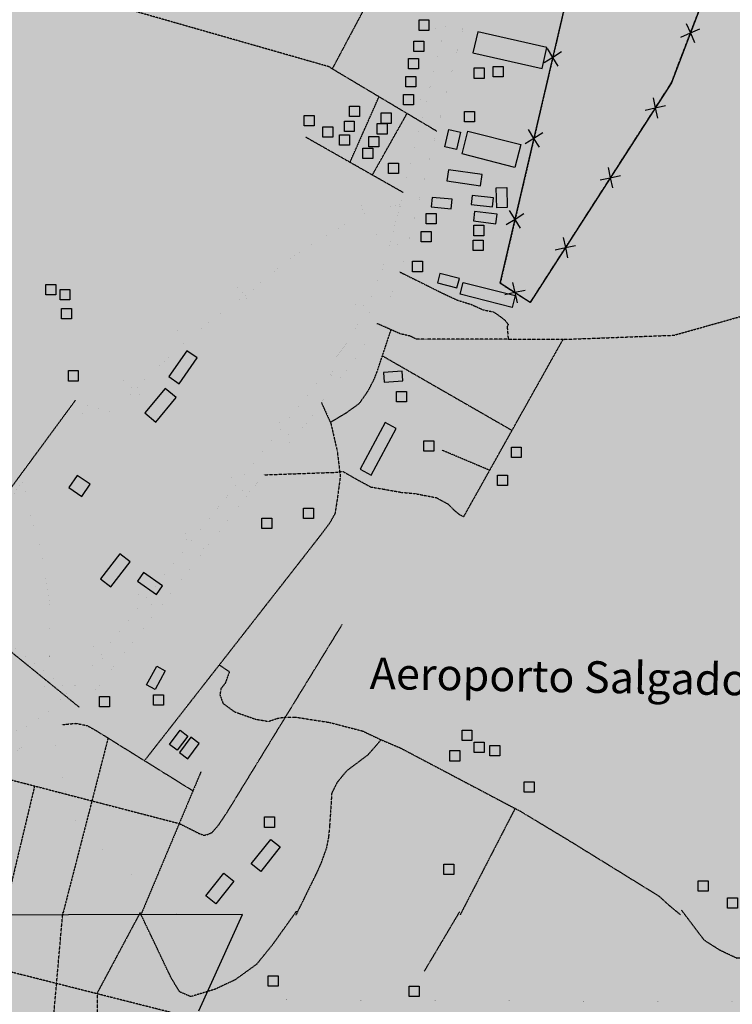
# Model space of a CAD drawing. Extents: x 438038 to 524798, y 6651075 to 6692103.
# Drawn here: x 481644 to 483360, y 6680926 to 6683294 of the extents above; entities that cross this region are included whole.
import ezdxf
from ezdxf.enums import TextEntityAlignment as Align

# ---------------------------------------------------------------- set-up
doc = ezdxf.new("R2010")
doc.units = 0
doc.linetypes.add('BORDER', pattern=[1.75, 0.5, -0.25, 0.5, -0.25, 0, -0.25])
doc.linetypes.add('HIDDENX2', pattern=[0.75, 0.5, -0.25])
doc.layers.get('0').update_dxf_attribs({"linetype": 'CONTINUOUS'})
for name, color, linetype in [('12', 7, 'CONTINUOUS'), ('21', 7, 'CONTINUOUS'), ('30', 7, 'CONTINUOUS'), ('36', 7, 'CONTINUOUS'), ('46', 7, 'CONTINUOUS'), ('6', 7, 'CONTINUOUS'), ('60', 7, 'CONTINUOUS'), ('61', 7, 'CONTINUOUS')]:
    doc.layers.add(name, color=color, linetype=linetype)
doc.layers.add('ÁREA DE INFLUÊNCIA', color=7, linetype='CONTINUOUS', lineweight=30)
doc.styles.add('ARIAL', font='ARIAL.TTF')

# ---------------------------------------------------------------- blocks, each defined once
blk = doc.blocks.new('357')
at = {"color": 0, "linetype": 'Continuous'}
blk.add_lwpolyline([(0, 0), (0, 25), (24, 25), (24, 0), (0, 0)], dxfattribs=at)

msp = doc.modelspace()

# ---------------------------------------------------------------- hatches: boundary and pattern name
at = {"layer": 'ÁREA DE INFLUÊNCIA'}
msp.add_hatch(color=6, dxfattribs=at).paths.add_polyline_path([(480772.1, 6684348.6), (480694, 6684256.4), (480604.4, 6684158), (480537.7, 6684058.1), (480482.2, 6683930.1), (480421.6, 6683797.2), (480384, 6683684.4), (480360.4, 6683570.2), (480374, 6683507.9), (480388.8, 6683450.6), (480378.3, 6683396.1), (480350.1, 6683350.6), (480335.8, 6683313.8), (480335.5, 6683265.6), (480354.3, 6683219.7), (480392.1, 6683176.2), (480430.6, 6683045.2), (480436.4, 6682970.2), (480429.3, 6682855.9), (480400.7, 6682760.8), (480354.8, 6682642.3), (480175.6, 6682414.6), (480063.8, 6681895.6), (480107, 6681890.4), (480100.5, 6681839.6), (480033.2, 6681849.9), (480020.4, 6681791.5), (480083.8, 6681772.3), (480062, 6681677.1), (480020.1, 6681679.8), (480004.7, 6681615.1), (480037.7, 6681602.3), (479931.7, 6681137.3), (479650.9, 6680257.4), (479310.3, 6679541.1), (479229.2, 6679420.2), (479135.5, 6679321.2), (479089.2, 6679274.5), (479050, 6679236.2), (479036.2, 6679180.2), (479046.7, 6679108), (479046.7, 6679059.7), (479007.5, 6679040.2), (478975.6, 6679056.6), (478951.3, 6679084.5), (478870.2, 6679005.3), (478930.9, 6678895.6), (478837.9, 6678817), (478768.4, 6678877.5), (478711.7, 6678832), (478736.6, 6678697), (478709.2, 6678685.8), (478696, 6678666.4), (478616.8, 6678779.2), (478503.4, 6678692.3), (478491.8, 6678547.3), (478409.8, 6678513.4), (478406.3, 6678625.8), (478285.8, 6678553.2), (478293.8, 6678430.8), (478263.5, 6678416.3), (478233.8, 6678510.7), (476837.3, 6677753), (476816.2, 6677703.3), (476797, 6677665.2), (476795.7, 6677630.8), (476787.9, 6677592.7), (476767.3, 6677510.1), (476768.3, 6677437.6), (476752.9, 6677381.7), (476699.3, 6677331), (476690.3, 6677284), (476704.3, 6677228.1), (476719.3, 6677168.1), (476745.5, 6677063.8), (476794.8, 6676982.2), (476844.3, 6676959.2), (476982.9, 6676976.6), (477024.1, 6676965), (477074.6, 6676950.8), (477174.7, 6676929.5), (477302.5, 6676916.8), (477428.6, 6676913.4), (477496.3, 6676905.1), (477516.5, 6676870.7), (477552.1, 6676842.6), (477560.8, 6676786.6), (477504.7, 6676739.8), (477475.3, 6676705.5), (477468.9, 6676682.6), (477478.9, 6676639.4), (477492.8, 6676603.7), (477495.1, 6676545.2), (477510.2, 6676500.6), (477566.2, 6676491.6), (477589.1, 6676499.1), (477629.8, 6676514.3), (477671.8, 6676521.8), (477711.1, 6676500), (477722.5, 6676478.4), (477740.2, 6676464.3), (477777.1, 6676463), (477826.6, 6676432.3), (477802.3, 6676396.8), (477766.6, 6676362.5), (477719.4, 6676324.5), (477683.7, 6676295.4), (477695, 6676234.3), (477703.6, 6676160.5), (477737.6, 6676048.5), (477766.7, 6676000.1), (477672.3, 6675903.7), (477639.1, 6675864.4), (477646.5, 6675809.7), (477660.3, 6675743.5), (477667.7, 6675682.4), (477652.1, 6675570.5), (477649.3, 6675484.1), (477660.5, 6675410.3), (477677.9, 6675304.7), (477673.9, 6675242.4), (477666.1, 6675183.9), (477665.3, 6675132.9), (477704.9, 6674999.4), (477727.3, 6674868.3), (477725.8, 6674794.5), (477701.5, 6674742.5), (477626.2, 6674651.1), (477593, 6674620.7), (477571.3, 6674587.7), (477535.7, 6674567.5), (477502.6, 6674561.2), (477483.4, 6674542.2), (477471.9, 6674507.9), (477451.5, 6674482.5), (477400.5, 6674452.2), (477372.5, 6674431.9), (477358.4, 6674398.9), (477348.1, 6674372.2), (477313.8, 6674358.3), (477281.9, 6674336.8), (477263.9, 6674288.5), (477234.4, 6674205.9), (477207.5, 6674141.2), (477178.1, 6674104.4), (477124.6, 6674058.7), (477076.1, 6673999.1), (477063.3, 6673973.1), (477047.9, 6673942), (477031.2, 6673877.2), (477025.8, 6673792), (477017.9, 6673703), (476998.4, 6673574.6), (476970.1, 6673483.1), (476933.1, 6673423.4), (476880.7, 6673335.8), (476834.7, 6673269.8), (476800.1, 6673208.9), (476778.3, 6673150.5), (476761.6, 6673086.9), (476732.1, 6673012), (476687.4, 6672946), (476628.7, 6672883.8), (476584, 6672829.3), (476539.3, 6672756.9), (476470.4, 6672683.4), (476390.1, 6672614.9), (476289.5, 6672563.1), (476213.1, 6672536.6), (476157.1, 6672527.9), (476130.4, 6672519.1), (476123.9, 6672475.8), (476103.4, 6672431.4), (476079.2, 6672412.4), (476058.7, 6672376.8), (476047.2, 6672350.2), (476026.8, 6672331.2), (475998.8, 6672331.2), (475978.5, 6672318.6), (475983.5, 6672289.3), (475995.9, 6672219.3), (476015, 6672206.6), (476022.6, 6672202.7), (476063.2, 6672179.7), (476126.7, 6672177), (476148.2, 6672142.6), (476206.7, 6672122), (476216.8, 6672099.1), (476214, 6672045.7), (476168.9, 6671856.4), (476140.4, 6671688.6), (476097.9, 6671523.4), (476060.7, 6671419.2), (476033.5, 6671273), (476015.2, 6671126.8), (475990.8, 6671039.2), (475965.1, 6670973.1), (475962.4, 6670918.4), (475949.4, 6670837.1), (475926.3, 6670764.7), (475896.1, 6670712.8), (475859.4, 6670679.9), (475843.9, 6670655.9), (475780, 6670613.4), (475671.7, 6670586.7), (475585.1, 6670569.9), (475515.6, 6670605), (475474, 6670628.3), (475415.6, 6670636.6), (475364.8, 6670637.1), (475338.1, 6670629.8), (475318.6, 6670591.9), (475323.1, 6670539.8), (475315.1, 6670505.6), (475286.9, 6670481.8), (475269.5, 6670511.2), (475264.4, 6670517.6), (475238.9, 6670509), (475235.6, 6670550.9), (475254.9, 6670578.7), (475264, 6670595.1), (475250.1, 6670599), (475216.7, 6670568.9), (475203.7, 6670539.9), (475190.9, 6670529.8), (475177, 6670536.3), (475178.5, 6670563), (475181.3, 6670580.8), (475164.7, 6670575.9), (475141.8, 6670569.8), (475117.7, 6670575.1), (475113.5, 6670543.4), (475112, 6670514.2), (475091.4, 6670495.4), (475058.4, 6670497), (475037, 6670511.2), (474939.3, 6670526.3), (474888.4, 6670516.7), (474850, 6670489.2), (474812.7, 6670450.2), (474778.2, 6670429), (474746.2, 6670406.5), (474709.1, 6670384.1), (474665.7, 6670360.4), (474648.9, 6670336.5), (474627, 6670307.5), (474587.4, 6670287.7), (474536.4, 6670273), (474517.2, 6670254.1), (474514.2, 6670213.5), (474503.9, 6670198.4), (474482.1, 6670180.9), (474460.3, 6670160.8), (474456.2, 6670134.2), (474439.3, 6670097.5), (474414.7, 6670058.4), (474412, 6670039.4), (474414.1, 6670003.8), (474416.1, 6669955.5), (474404.4, 6669927.7), (474390.1, 6669901.2), (474365.5, 6669852), (474372.7, 6669816.3), (474381.2, 6669775.6), (474373.2, 6669742.7), (474347.5, 6669716.3), (474334.5, 6669693.6), (474350.2, 6669593.8), (474374.9, 6669553), (474441.6, 6669536.9), (474526.9, 6669544.3), (474575.1, 6669544.3), (474626.9, 6669532), (474664, 6669523.3), (474757.9, 6669482.6), (474812.3, 6669444.3), (474870.3, 6669399.8), (474953.4, 6669362.8), (475013.7, 6669298.6), (475062.3, 6669211.7), (475093.4, 6669146.6), (475126.5, 6669040.8), (475134.7, 6668973.4), (475129, 6668937.2), (475124.9, 6668892.2), (475113, 6668841.5), (475077.7, 6668755.6), (475056.6, 6668677.1), (475041.9, 6668612.4), (475034.8, 6668546.5), (475007.1, 6668449), (474986.2, 6668344.9), (474977.6, 6668302), (474937, 6668192), (474891.6, 6668109.9), (474845.1, 6668039.3), (474813.9, 6667967.3), (474791.7, 6667910.4), (474784.5, 6667839.3), (474795.1, 6667760.5), (474817.3, 6667694.2), (474853.4, 6667623.9), (474907.4, 6667567.4), (474986.8, 6667515.7), (475050.1, 6667492.2), (475095.7, 6667480.2), (475170.6, 6667475.6), (475248, 6667469.6), (475317.9, 6667468.9), (475390.3, 6667461.9), (475475.3, 6667458.2), (475607.3, 6667444), (475734.2, 6667432.5), (475904.9, 6667423.1), (475919.6, 6667426.1), (476060.1, 6667385.2), (476185.7, 6667328.8), (476291.1, 6667275.1), (476401.4, 6667193.4), (476444.5, 6667146.2), (476468.5, 6667095.2), (476475.3, 6667030.7), (476469.4, 6666994.8), (476440, 6666932.5), (476420.8, 6666913.5), (476403, 6666889.4), (476396.5, 6666870.3), (476400.2, 6666834.7), (476429.3, 6666788.9), (476454.6, 6666737.9), (476459.5, 6666699.8), (476463.2, 6666660.3), (476473.3, 6666636.1), (476505, 6666614.4), (476554.5, 6666564.7), (476606.5, 6666528.9), (476663.6, 6666519.8), (476719.6, 6666522.2), (476771.7, 6666529.7), (476829, 6666547.3), (476877.3, 6666544.6), (476911.6, 6666533.1), (477013.2, 6666487), (477108.3, 6666440.9), (477270.8, 6666350.1), (477562.5, 6666154.7), (477743.9, 6666021.8), (477830.2, 6665959.3), (477959.5, 6665847), (478029.1, 6665771.7), (478081, 6665683.8), (478114.8, 6665542.5), (478132.5, 6665500.5), (478170.5, 6665453.4), (478184.4, 6665429.2), (478179.2, 6665397.4), (478167.7, 6665375.8), (478176.5, 6665351.6), (478180.3, 6665349), (478232.2, 6665291.7), (478258.8, 6665235.6), (478294.1, 6665149), (478320.6, 6665037.4), (478329, 6664939.1), (478304.2, 6664750.9), (478302.6, 6664641.6), (478327.7, 6664546.1), (478337.7, 6664506.7), (478364, 6664371.8), (478356.1, 6664285.3), (478336.7, 6664209.1), (478308.5, 6664127.8), (478270.2, 6664075.7), (478258.7, 6664052.9), (478253.4, 6664007.1), (478254.5, 6663947.3), (478242.9, 6663888.9), (478218.5, 6663838.1), (478202, 6663817.8), (478177.4, 6663707.2), (478126.2, 6663578.9), (478085.2, 6663509.1), (478060.9, 6663449.4), (478053, 6663365.5), (478046.5, 6663332.4), (477989.1, 6663271.5), (477926.6, 6663199.2), (477882, 6663172.7), (477838.7, 6663156.3), (477786.6, 6663153.9), (477751, 6663162.9), (477725.6, 6663170.6), (477690.1, 6663197.4), (477659.6, 6663201.3), (477621.4, 6663182.4), (477604.8, 6663163.3), (477589.5, 6663136.7), (477584.3, 6663104.9), (477576.3, 6662991.7), (477580, 6662957.4), (477597.7, 6662934.4), (477634.5, 6662908.9), (477691.5, 6662855.3), (477751.2, 6662829.7), (477784.2, 6662809.2), (477874.2, 6662740.3), (477950.3, 6662696.8), (478078.5, 6662632.9), (478154.7, 6662591.9), (478192.7, 6662560), (478215.5, 6662525.6), (478234.2, 6662434), (478231.4, 6662337.3), (478228.5, 6662247.1), (478220.8, 6662207.7), (478193.8, 6662116.2), (478168, 6662004.3), (478157.5, 6661921.7), (478145.9, 6661863.2), (478113.8, 6661752.7), (478107.2, 6661698), (478112.2, 6661672.6), (478144, 6661653.4), (478189.7, 6661643.1), (478204.9, 6661621.4), (478197.2, 6661611.3), (478169.2, 6661597.4), (478085.2, 6661565.8), (478059.7, 6661546.8), (478041.8, 6661527.8), (477986.9, 6661440.2), (477939.6, 6661362.8), (477810.7, 6661209.3), (477759.5, 6661124.2), (477718.6, 6661045.5), (477686.6, 6660994.7), (477638.2, 6660949.1), (477583.5, 6660932.7), (477483, 6660916.5), (477381.2, 6660896.5), (477313.8, 6660885.2), (477217.2, 6660898.2), (477130.8, 6660923.9), (477040.7, 6660956), (476965.8, 6660991.8), (476885.8, 6661027.7), (476821, 6661041.8), (476743.5, 6661039.5), (476621.3, 6661013.2), (476541.1, 6660986.7), (476483.8, 6660952.6), (476401, 6660896.8), (476346.2, 6660850), (476259.5, 6660770.1), (476199.6, 6660729.6), (476138.4, 6660684), (476111.6, 6660658.6), (476088.5, 6660598.9), (476102.4, 6660560.7), (476145.5, 6660521.2), (476244.4, 6660440.8), (476316.7, 6660383.3), (476387.8, 6660352.6), (476580.7, 6660271.9), (476721.6, 6660188.8), (476806.6, 6660149.1), (476927.3, 6660109.3), (476981.9, 6660102.8), (477040.4, 6660116.6), (477228.8, 6660169.5), (477311.5, 6660189.6), (477478.1, 6660222.1), (477610.4, 6660237), (477724.8, 6660237.9), (477826.6, 6660261.8), (477891.5, 6660292.1), (477960.4, 6660341.5), (478034.2, 6660370.5), (478099.1, 6660381.8), (478176.6, 6660384.1), (478322.8, 6660384.9), (478448.7, 6660370.5), (478574.5, 6660358.7), (478669.8, 6660343.2), (478781.5, 6660307.2), (478945.3, 6660236.8), (479040.6, 6660206), (479083.8, 6660203.3), (479132.1, 6660205.7), (479185.4, 6660189), (479245.1, 6660162.1), (479322.6, 6660139), (479426.8, 6660128.5), (479768.7, 6660097), (479953, 6660074.8), (480132.2, 6660070.4), (480242.8, 6660066.3), (480287.2, 6660053.4), (480301.1, 6660010.2), (480313.7, 6659984.7), (480370.9, 6659987), (480410.4, 6659992), (480518.4, 6659981.5), (480630.1, 6659935.4), (480762.1, 6659852.3), (480890.2, 6659762.9), (480915.5, 6659734.9), (480929.4, 6659711.9), (480925.5, 6659680.2), (480931.6, 6659605.1), (480945.5, 6659575.8), (480987.3, 6659541.3), (481048.3, 6659513.2), (481072.4, 6659518.2), (481124.6, 6659520.6), (481129.5, 6659455.7), (481143.2, 6659383.2), (481167.2, 6659351.3), (481226.8, 6659291.4), (481242, 6659264.6), (481255.9, 6659236.6), (481286.1, 6659143.7), (481334.2, 6659104.1), (481340.5, 6659083.7), (481332.7, 6659022.7), (481316.7, 6658796.4), (481307.3, 6658643.8), (481285.5, 6658595.5), (481267.1, 6658412.5), (481257.9, 6658324.7), (481247.6, 6658285.3), (481236, 6658226.9), (481216.8, 6658188.8), (481167.1, 6658158.4), (481120, 6658145.8), (481083.1, 6658134.5), (481029.7, 6658113), (481002.9, 6658087.7), (480950.6, 6658051), (480874.2, 6658009.2), (480846.1, 6657976.2), (480833.3, 6657936.8), (480829.3, 6657897.4), (480835.6, 6657875.8), (480860.9, 6657832.5), (480910.3, 6657780.2), (480963.5, 6657717.7), (480998.9, 6657664.2), (481043.3, 6657618.3), (481095.3, 6657595.2), (481216, 6657560.5), (481335.4, 6657532.2), (481429.4, 6657514.1), (481509.5, 6657513.9), (481569.4, 6657550.6), (481671.3, 6657599.8), (481731.1, 6657612.4), (481782, 6657637.7), (481826.7, 6657691), (481884.1, 6657755.6), (481968.1, 6657773.2), (482021.4, 6657762.9), (482055.7, 6657750), (482081.1, 6657725.8), (482130.6, 6657701.5), (482195.3, 6657670.8), (482322.2, 6657600.4), (482374.3, 6657585), (482457, 6657595), (482515.4, 6657578.2), (482548.3, 6657534.9), (482548.2, 6657501.8), (482550.6, 6657473.8), (482596.3, 6657453.4), (482629.4, 6657458.3), (482661.2, 6657462.1), (482684, 6657446.7), (482719.5, 6657395.8), (482710.4, 6657356.4), (482720.5, 6657313.1), (482758.5, 6657269.7), (482828.1, 6657190.7), (482872.3, 6657104.1), (482913.9, 6656994.6), (482957.9, 6656838), (482959, 6656794.8), (482930.9, 6656749.1), (482891.4, 6656713.6), (482864.6, 6656689.5), (482848, 6656673), (482836.4, 6656612), (482838.7, 6656544.6), (482856.1, 6656435.2), (482846.9, 6656339.8), (482830.1, 6656238.1), (482796.6, 6656126.3), (482696.9, 6655949.8), (482616.3, 6655792.4), (482563.9, 6655709.9), (482540.8, 6655656.5), (482526.6, 6655595.5), (482503.6, 6655552.3), (482465.3, 6655510.5), (482433.4, 6655472.4), (482416.8, 6655450.9), (482359.5, 6655404), (482307.3, 6655408), (482266.7, 6655424.6), (482208.3, 6655433.7), (482203.2, 6655429.9), (482177.6, 6655385.5), (482129.3, 6655392), (482075.9, 6655399.8), (482002.2, 6655391.1), (481924.5, 6655367.1), (481876.2, 6655348.2), (481810, 6655335.7), (481722.3, 6655339.8), (481661.2, 6655323.4), (481629.4, 6655308.2), (481552.8, 6655202.9), (481531, 6655159.8), (481524.4, 6655092.4), (481498.8, 6655018.7), (481484.7, 6655000.9), (481479.5, 6654980.6), (481476.9, 6654946.3), (481448.8, 6654894.2), (481451.2, 6654852.2), (481468.8, 6654807.7), (481518.2, 6654751.5), (481584.1, 6654697.9), (481615.8, 6654675), (481655.2, 6654668.5), (481687, 6654676), (481703.8, 6654730.7), (481711.6, 6654790.4), (481753.8, 6654859), (481804.8, 6654900.8), (481872.3, 6654943.8), (481925.8, 6654976.7), (481964, 6655005.8), (481997.2, 6655036.3), (482015.1, 6655061.6), (482090, 6655050), (482182.8, 6655040.8), (482257.8, 6655036.8), (482358.3, 6655058.1), (482518.6, 6655076.7), (482713.1, 6655072.3), (482832.6, 6655074.5), (482869.3, 6655023.5), (482909.8, 6654964.8), (482976.9, 6654901), (483044.2, 6654856.3), (483134.3, 6654811.6), (483241, 6654794.7), (483347.8, 6654785.5), (483439.3, 6654780.1), (483519.3, 6654757), (483648.9, 6654718.4), (483722.7, 6654739.8), (483786.5, 6654803.2), (483846.3, 6654822.1), (483946.8, 6654837.1), (483990, 6654847.1), (483998.9, 6654854.7), (484000.3, 6654868.7), (484000.4, 6654904.3), (484063.9, 6654895.2), (484103.2, 6654872.2), (484110.8, 6654844.2), (484150.1, 6654818.7), (484170.5, 6654821.2), (484456.4, 6654778.3), (484564.3, 6654733.5), (484644.2, 6654687.5), (484745.8, 6654646.5), (484884.4, 6654648.6), (484933.9, 6654639.5), (485029.1, 6654579.5), (485079.8, 6654534.8), (485220.4, 6654386.9), (485302.8, 6654290), (485397.6, 6654139.6), (485434.6, 6653797.4), (485410.2, 6653732.6), (485386, 6653690.7), (485343.9, 6653660.3), (485226.1, 6653659.6), (485176.5, 6653648.1), (485170.4, 6653540), (485172, 6653481.7), (485168.5, 6653455.5), (490321.8, 6653455.5), (490243.3, 6653555.3), (490135.3, 6653562), (489976.4, 6653577.7), (489879, 6653729.4), (489836.2, 6653850.3), (489787, 6653975.1), (489819.5, 6654177.2), (489813.3, 6654247.2), (489813.6, 6654322.2), (489852.8, 6654249.6), (489912.5, 6654229.1), (489978.6, 6654235.2), (490007.8, 6654219.9), (489933.7, 6654123.4), (489938.5, 6654044.6), (489998.1, 6653974.5), (490112.1, 6653866), (490159, 6653827.7), (490226.6, 6653884.7), (490286.8, 6654025.7), (490500, 6654302.3), (490700, 6654409.8), (491010.6, 6654522.1), (491327.2, 6654538.9), (491484.8, 6654511.8), (491610.5, 6654458), (491750.4, 6654483), (491827.8, 6654448.4), (492248.4, 6654382.3), (492640.8, 6654236.1), (492873, 6654114.6), (493127.9, 6653921.8), (493215.4, 6653854.1), (493359.8, 6653673.1), (493510.8, 6653464.7), (497166.2, 6653455.5), (497378.5, 6653738.2), (497458.7, 6653936.1), (497598.4, 6654213.6), (497686, 6654444), (497670.3, 6654802.7), (497757.2, 6655172.5), (497798.2, 6655431.8), (497828.7, 6655616.3), (497844.9, 6655837.6), (498016.1, 6656252.8), (498060.5, 6656466.4), (498181.5, 6656765.8), (498469.6, 6657227.6), (496475.6, 6660132.8), (495975.8, 6660841.7), (495852, 6660804.6), (495765.3, 6660755.1), (495691, 6660631.4), (495592, 6660532.4), (495492.9, 6660458.2), (495339.1, 6660469.1), (495204.9, 6660403.9), (495147, 6660356.5), (494926.2, 6660275.2), (494728, 6660326.7), (494474.6, 6660485.4), (494242.1, 6660775.9), (494039, 6661045.2), (493820.3, 6661249.3), (493629.4, 6661402.1), (493325.4, 6661492), (493177.8, 6661516.8), (492995.9, 6661553.8), (492905.2, 6661551.8), (492732.2, 6661504), (492555.5, 6661514.7), (492578.2, 6661650.3), (492706.5, 6661825.8), (492703.5, 6661960.3), (492661.5, 6662043.4), (492659.6, 6662159.2), (492865.5, 6662293.2), (493131.7, 6662421.6), (493283.3, 6662484.1), (493363.2, 6662529.9), (493486.8, 6662486.1), (493632.1, 6662462), (493833, 6662608.4), (493915.8, 6662691.3), (494057.4, 6662692.9), (494110.5, 6662635.2), (494223.7, 6662860.5), (494272.4, 6663065), (494258.9, 6663307.9), (494271.8, 6663432.4), (494315.5, 6663685.3), (494294.7, 6663994.6), (494159, 6664281.7), (494121.2, 6664461), (494045.2, 6664598.4), (493833, 6664673.8), (493658.8, 6664693.1), (493346, 6664734.3), (493035.6, 6664662.3), (492790.1, 6664601.7), (492646.3, 6664600.2), (492509.3, 6664728), (492362, 6664812.2), (492283.2, 6664835.2), (492210.7, 6664836), (492095.4, 6665071.2), (491991.7, 6665244.6), (491846.8, 6665379.9), (491784.7, 6665474.1), (491641.1, 6665612.7), (491384.6, 6665739.1), (491182.6, 6665823.3), (491062.1, 6666006.6), (491016.7, 6666184.6), (490899.4, 6666433.3), (490649, 6666541.8), (490679.5, 6666753.4), (490593.4, 6666944.2), (490389.7, 6667179.2), (490069.3, 6667486.9), (489928.7, 6667411.2), (489779.9, 6667386.5), (489680.1, 6667426.2), (489680.5, 6667644.8), (489652.8, 6667777), (489597.1, 6667908), (489612.4, 6668175.3), (489592.8, 6668678.5), (489449, 6668929), (489346.4, 6669487.7), (489293.7, 6669781.3), (489356.6, 6670085.5), (489326.1, 6670418.4), (489389.9, 6670769.9), (489376.3, 6670889.5), (489391.3, 6671361.5), (489338.2, 6671765.2), (489231.9, 6671882.1), (489156.1, 6671989), (489084.4, 6672200.3), (489004.8, 6672348.1), (489017, 6672441.9), (489196.6, 6672355), (489365.3, 6672394.3), (489463.4, 6672509.8), (489599.6, 6672573.1), (489648, 6672575), (489717, 6672638.3), (489614.6, 6672795.8), (489593.3, 6672870.1), (489508.3, 6673018.9), (489400, 6672976), (489341.8, 6673006.3), (489211.1, 6673100.4), (489127.5, 6673220), (489069.7, 6673240.5), (488966, 6673262.2), (488841.9, 6673226.6), (488822.3, 6673282.6), (488745.1, 6673469.5), (488667, 6673797.6), (488424.6, 6673991.2), (488450.2, 6674080.1), (488445.2, 6674151.3), (488548.3, 6674181.6), (488866, 6674113.7), (488975.4, 6674102.5), (489117.8, 6674186.9), (489253.4, 6674255.4), (489369.3, 6674361.3), (489329.6, 6674433.7), (489277.8, 6674623.2), (489273.1, 6674805), (489410.8, 6674948.3), (489637.1, 6674959.4), (489707, 6674952.9), (489884, 6675046.7), (489962.7, 6675003.3), (490089.6, 6674927.3), (490166.1, 6674914.6), (490275.2, 6675048.4), (490391.9, 6675162.5), (490466.6, 6675296.8), (490503.9, 6675464.5), (490544.5, 6675549.3), (491078.5, 6675767.7), (491847.6, 6676091.9), (491685.4, 6676395.7), (491627.8, 6676647.7), (491483.6, 6676884.7), (491414.3, 6677064.2), (491412.3, 6677247.3), (491397.4, 6677333.9), (491331.6, 6677448.5), (491361.5, 6677630.3), (491446.9, 6677769.6), (491584.9, 6677905.6), (491638.7, 6678032.6), (491633, 6678248.8), (491670.4, 6678386.1), (491740.7, 6678509.2), (491733.3, 6678570.3), (491637.1, 6678702.8), (491600.3, 6678736), (491562.4, 6678809.9), (491557.9, 6678977.8), (491535.2, 6679133.2), (491436.7, 6679224.9), (491371.9, 6679244.1), (491115.3, 6679321.2), (491016.7, 6679488.1), (491064.3, 6679658.4), (491101.5, 6679768.9), (491096.8, 6679861.8), (491039.9, 6679981.7), (491395.2, 6680442.5), (491580.1, 6680702.2), (491598.5, 6680877.7), (491585.9, 6681150.2), (491574, 6681619), (491476.4, 6682221.1), (491436.6, 6682610), (491551.4, 6683867.8), (491671.6, 6684436.4), (491598.5, 6684535.9), (491563.9, 6684678.4), (491525, 6684738.4), (491415, 6684816.6), (491347, 6684918.7), (491366.5, 6684969.4), (491429.3, 6685066.8), (491467.9, 6685138.9), (491433, 6685226.8), (491364.5, 6685252.7), (491209.8, 6685283), (491146.2, 6685282.1), (491090.3, 6685269.8), (491001.9, 6685168.8), (490980, 6685115.6), (490953, 6685063.7), (490906.9, 6685019.5), (490849.6, 6684995.8), (490755.8, 6685014.2), (490648.1, 6685067.1), (490462.2, 6685123), (490345.3, 6685187.3), (490177.6, 6685174.5), (490087.2, 6685140.8), (490001.8, 6685103.2), (489892.3, 6685071), (489826.4, 6685081.6), (489701.2, 6685171.4), (489612, 6685325.7), (489560, 6685475.7), (489421.1, 6685640.7), (489188.6, 6685825.2), (489027.6, 6685881), (488939.5, 6685811.7), (488851.8, 6685807.2), (488788.4, 6685812.7), (488562.4, 6685830.8), (488458.3, 6685850.6), (488391.2, 6685876.4), (488359.7, 6685918.6), (488335.9, 6685959.4), (488303.1, 6685995.2), (488185.4, 6686070.9), (488056.5, 6686163.3), (487984.6, 6686236.2), (487917.3, 6686251.9), (487852.6, 6686249.8), (487791.5, 6686231.1), (487744.2, 6686199.7), (487726.2, 6686157.9), (487703, 6686109.8), (487688.5, 6686033.7), (487655, 6685956.4), (487616.5, 6685908.4), (487560.4, 6685870.7), (487421.4, 6685795.5), (487393.6, 6685779.5), (487300.2, 6685711.2), (487240.1, 6685651.9), (487195.2, 6685591.2), (487156.9, 6685553.4), (487091.9, 6685520.8), (487053.8, 6685523.6), (487008.3, 6685557), (486947.7, 6685618.3), (486879.6, 6685689.9), (486835.5, 6685747.4), (486771.2, 6685807.5), (486695.3, 6685858.9), (486630.6, 6685880.9), (486538, 6685893), (486483.3, 6685880.7), (486442.5, 6685854.2), (486414.2, 6685808.7), (486379.5, 6685741.6), (486348.5, 6685672), (486317.7, 6685616.3), (486264.1, 6685579.8), (486217.7, 6685568), (486167.5, 6685578), (486118.1, 6685601.2), (486043.4, 6685628.4), (485961, 6685655.6), (485891.2, 6685661.2), (485830.1, 6685650.1), (485780.3, 6685607.3), (485749.5, 6685560.5), (485707.2, 6685515.1), (485668.7, 6685448), (485632.8, 6685394.9), (485602.1, 6685360.8), (485603.8, 6685244), (485590.1, 6685098), (485564.4, 6685051.2), (485524.8, 6685008.2), (485466.1, 6684969.3), (485399.8, 6684934.2), (485328.3, 6684887.6), (485249.4, 6684856.4), (485187, 6684835.3), (485128.5, 6684831.9), (485080.4, 6684847.4), (485047.6, 6684890.8), (485030.1, 6684934.2), (485021.7, 6684997.7), (485023.3, 6685051.1), (484990.7, 6685118.6), (484892.8, 6685106.6), (484824.1, 6685084.2), (484773, 6685049), (484749.9, 6685008.5), (484728, 6684960.4), (484697.1, 6684906), (484640.9, 6684856.8), (484572.1, 6684823), (484517.5, 6684824.6), (484474.4, 6684841.4), (484425.1, 6684874.8), (484379.6, 6684908.1), (484280.9, 6684967.2), (484223.8, 6684979.1), (484138.6, 6684956.8), (484105.3, 6684921.5), (484097.4, 6684883.4), (484066.7, 6684848), (484031, 6684829.2), (483860.8, 6684836.8), (483548.2, 6684816), (483367.7, 6684798.2), (483156.7, 6684770.5), (482924.1, 6684756.8), (482756.3, 6684730), (482692.6, 6684703.8), (482426.6, 6684629.4), (482332.5, 6684622.4), (482258.9, 6684625.5), (482198, 6684634.8), (482062.3, 6684671.3), (481993.8, 6684687), (481921.4, 6684690), (481829.9, 6684679.2), (481693.8, 6684645.9), (481598.4, 6684631.3), (481356.8, 6684599.9), (481190.2, 6684562.9), (481026, 6684513.2), (480953.3, 6684479.5), (480897.2, 6684446.8)])

# ---------------------------------------------------------------- linework, layer by layer
at = {"layer": '12', "color": 253, "linetype": 'Continuous', "elevation": 20}
msp.add_lwpolyline([(481605.5, 6681568.7, 0.01, 0.01, 0), (481658.8, 6681594.1, 0.01, 0.01, 0), (481700.8, 6681619.5, 0.01, 0.01, 0), (481722.4, 6681639.8, 0.01, 0.01, 0), (481770.7, 6681685.5, 0.01, 0.01, 0), (481799.9, 6681715.9, 0.01, 0.01, 0), (482375.9, 6682440.7, 0.01, 0.01, 0), (482433.1, 6682516.9, 0.01, 0.01, 0), (482459.8, 6682562.6, 0.01, 0.01, 0), (482482.7, 6682604.5, 0.01, 0.01, 0), (482517.5, 6682695.4, 0.01, 0.01, 0), (482535.5, 6682755.7, 0.01, 0.01, 0), (482556.5, 6682831.8, 0.01, 0.01, 0), (482570.5, 6682891.5, 0.01, 0.01, 0), (482934.8, 6684316.3, 0.01, 0.01, 0)], format="xyseb", dxfattribs=at)
at = {"layer": '12', "color": 7, "linetype": 'Continuous', "elevation": 20}
msp.add_lwpolyline([(482934.8, 6684316.3, 0.02, 0.02, 0), (482570.5, 6682891.5, 0.02, 0.02, 0), (482556.5, 6682831.8, 0.02, 0.02, 0), (482535.5, 6682755.7, 0.02, 0.02, 0), (482517.5, 6682695.4, 0.02, 0.02, 0), (482482.7, 6682604.5, 0.02, 0.02, 0), (482459.8, 6682562.6, 0.02, 0.02, 0), (482433.1, 6682516.9, 0.02, 0.02, 0), (482375.9, 6682440.7, 0.02, 0.02, 0), (481799.9, 6681715.9, 0.02, 0.02, 0)], format="xyseb", dxfattribs=at)
for points, const_width in [([(482630.3, 6683276.9), (482703, 6683258.3)], 0.01), ([(482587, 6683107.3), (482659.7, 6683088.8)], 0.01), ([(482543.7, 6682937.8), (482616.3, 6682919.2)], 0.01), ([(482562, 6682851.6), (482535.5, 6682755.7), (482517.5, 6682695.4), (482482.7, 6682604.5), (482459.8, 6682562.6), (482433.1, 6682516.9), (482375.9, 6682440.7), (481799.9, 6681715.9), (481763.2, 6681678.4), (481461.2, 6681922), (481788.6, 6682371.8), (481871.5, 6682348.5), (481901.6, 6682381.9), (481953.1, 6682435.8), (482048.6, 6682524.5), (482114.1, 6682578.6), (482180.9, 6682625), (482252.7, 6682684.3), (482308, 6682729.4), (482366.1, 6682765.5), (482407.7, 6682790.2), (482450.6, 6682817.3), (482562, 6682851.6)], 0.02), ([(482485.6, 6682788.8), (482463.5, 6682860.5)], 0.01), ([(482502.5, 6682777.3), (482574.8, 6682757.2)], 0.01), ([(482342.8, 6682706.9), (482303.1, 6682770.5)], 0.01), ([(482500.2, 6682769.1), (482572.5, 6682749)], 0.01), ([(482210.2, 6682600.6), (482162.5, 6682658.5)], 0.01), ([(482444.4, 6682612.6), (482510.2, 6682576.6)], 0.01), ([(482448.5, 6682620.1), (482514.3, 6682584.1)], 0.01), ([(482072.9, 6682495.9), (482021.9, 6682550.9)], 0.01), ([(482351.7, 6682471), (482411.7, 6682425.9)], 0.01), ([(482356.8, 6682477.8), (482416.8, 6682432.7)], 0.01), ([(481948.2, 6682376.4), (481894, 6682428.2)], 0.01), ([(481809.7, 6682336.9), (481749, 6682381.1)], 0.01), ([(482243.7, 6682334.6), (482302.4, 6682288)], 0.01), ([(482249, 6682341.3), (482307.7, 6682294.6)], 0.01), ([(481706.7, 6682195.5), (481646, 6682239.6)], 0.01), ([(482134.8, 6682197.6), (482193.5, 6682151)], 0.01), ([(482140.1, 6682204.3), (482198.8, 6682157.6)], 0.01), ([(482031.2, 6682067.3), (482089.9, 6682020.6)], 0.01), ([(482025.9, 6682060.6), (482084.6, 6682013.9)], 0.01), ([(481917, 6681923.6), (481975.8, 6681876.9)], 0.01), ([(481922.3, 6681930.2), (481981.1, 6681883.6)], 0.01), ([(481808.2, 6681786.6), (481866.9, 6681739.9)], 0.01), ([(481813.5, 6681793.2), (481872.2, 6681746.6)], 0.01), ([(481745.1, 6681741.2), (481698, 6681682.9)], 0.01), ([(481799.9, 6681715.9), (481770.7, 6681685.5), (481722.4, 6681639.8), (481700.8, 6681619.5), (481658.8, 6681594.1), (481605.5, 6681568.7)], 0.02), ([(481692.5, 6681663.1), (481743.8, 6681608.4)], 0.01)]:
    msp.add_lwpolyline(points, dxfattribs=dict(at, const_width=const_width))
at = {"layer": '12', "color": 253, "linetype": 'Continuous', "const_width": 0.01, "elevation": 20}
msp.add_lwpolyline([(482562, 6682851.6), (482450.6, 6682817.3), (482407.7, 6682790.2), (482366.1, 6682765.5), (482308, 6682729.4), (482252.7, 6682684.3), (482180.9, 6682625), (482114.1, 6682578.6), (482048.6, 6682524.5), (481953.1, 6682435.8), (481901.6, 6682381.9), (481871.5, 6682348.5), (481788.6, 6682371.8), (481461.2, 6681922), (481763.2, 6681678.4), (481799.9, 6681715.9), (482375.9, 6682440.7), (482433.1, 6682516.9), (482459.8, 6682562.6), (482482.7, 6682604.5), (482517.5, 6682695.4), (482535.5, 6682755.7), (482562, 6682851.6)], dxfattribs=at)
at = {"layer": '21', "color": 5, "linetype": 'Continuous', "const_width": 0.01, "elevation": 20}
for points in [[(482028.1, 6681139.6), (481972.2, 6681187), (481944.2, 6681212.3), (481877.9, 6681267.9), (481821.9, 6681319.8), (481784.9, 6681351.4), (481769.5, 6681385.7), (481755.4, 6681427.5), (481748.9, 6681465.6), (481734.7, 6681526.5), (481725.7, 6681573.5), (481712.8, 6681616.6), (481712.6, 6681666.2), (481716.2, 6681733.5), (481715.9, 6681814.8), (481716.9, 6681887.2), (481703.9, 6681960.8), (481694.8, 6682021.7), (481671.7, 6682099.1), (481657.5, 6682163.8), (481625.6, 6682205.6)], [(482169.3, 6680936.9), (483461.9, 6680931.1)]]:
    msp.add_lwpolyline(points, dxfattribs=at)
at = {"layer": '30', "color": 7, "linetype": 'Continuous'}
for p, q in [((483249, 6683285.3, 20), (483259.2, 6683262.5, 20)), ((483236.4, 6683252.3, 20), (483259.2, 6683262.5, 20)), ((483259.2, 6683262.5, 20), (483282.1, 6683272.7, 20)), ((483259.2, 6683262.5, 20), (483269.4, 6683239.7, 20)), ((482928, 6683203.6, 20), (482906.8, 6683190.4, 20)), ((482928, 6683203.6, 20), (482914.8, 6683224.8, 20)), ((482949.2, 6683216.8, 20), (482928, 6683203.6, 20)), ((482941.2, 6683182.4, 20), (482928, 6683203.6, 20)), ((483169.3, 6683106.8, 20), (483174.7, 6683082.4, 20)), ((483174.7, 6683082.4, 20), (483199.1, 6683087.7, 20)), ((483150.2, 6683077, 20), (483174.7, 6683082.4, 20)), ((483174.7, 6683082.4, 20), (483180, 6683057.9, 20)), ((482882.5, 6683008.8, 20), (482869.3, 6683030, 20)), ((482903.8, 6683022, 20), (482882.5, 6683008.8, 20)), ((482882.5, 6683008.8, 20), (482861.3, 6682995.6, 20)), ((482895.7, 6682987.6, 20), (482882.5, 6683008.8, 20)), ((483061.1, 6682938.6, 20), (483066.4, 6682914.2, 20)), ((483066.4, 6682914.2, 20), (483090.9, 6682919.5, 20)), ((483042, 6682908.8, 20), (483066.4, 6682914.2, 20)), ((483066.4, 6682914.2, 20), (483071.7, 6682889.7, 20)), ((482837.1, 6682814, 20), (482823.9, 6682835.3, 20)), ((482858.3, 6682827.2, 20), (482837.1, 6682814, 20)), ((482837.1, 6682814, 20), (482815.9, 6682800.8, 20)), ((482850.3, 6682792.8, 20), (482837.1, 6682814, 20)), ((482952.9, 6682770.4, 20), (482958.2, 6682746, 20)), ((482933.8, 6682740.6, 20), (482958.2, 6682746, 20)), ((482958.2, 6682746, 20), (482982.7, 6682751.3, 20)), ((482958.2, 6682746, 20), (482963.5, 6682721.5, 20)), ((482831.2, 6682662.1, 20), (482836.8, 6682637.7, 20)), ((482836.8, 6682637.7, 20), (482812.4, 6682632.2, 20)), ((482861.1, 6682643.2, 20), (482836.8, 6682637.7, 20)), ((482836.8, 6682637.7, 20), (482842.2, 6682613.3, 20))]:
    msp.add_line(p, q, dxfattribs=at)
at = {"layer": '30', "color": 7, "linetype": 'Continuous', "elevation": 20}
msp.add_lwpolyline([(483294.9, 6683355.9), (483213.4, 6683142.6), (482873.6, 6682614.4), (482801.2, 6682660.2), (482992.7, 6683480.7)], dxfattribs=at)
at = {"layer": '36', "color": 1, "linetype": 'Continuous', "elevation": 20}
msp.add_lwpolyline([(482075.7, 6680909.9), (482180.4, 6681141.9), (480084.8, 6681137.6), (480034.9, 6680965.5), (479981.1, 6680794)], dxfattribs=at)
at = {"layer": '46', "color": 7, "linetype": 'Continuous', "elevation": 20}
for points in [[(482747, 6683265.3), (482735.4, 6683214.5), (482902.3, 6683176.7), (482913.8, 6683227.4), (482747, 6683265.3)], [(482677.5, 6683030.2), (482705.5, 6683024), (482696.2, 6682982.3), (482668.2, 6682988.5), (482677.5, 6683030.2)], [(482723.4, 6683026), (482850.6, 6682993.8), (482836.8, 6682939.1), (482709.5, 6682971.3), (482723.4, 6683026)], [(482676.8, 6682933.6), (482672.7, 6682906.4), (482753.7, 6682894.4), (482757.8, 6682921.7), (482676.8, 6682933.6)], [(482733.8, 6682871.2), (482731.5, 6682849.5), (482782.6, 6682844.1), (482784.9, 6682865.7), (482733.8, 6682871.2)], [(482791.9, 6682890), (482817.3, 6682890.5), (482818.2, 6682842.2), (482792.8, 6682841.7), (482791.9, 6682890)], [(482637.3, 6682866.8), (482635.3, 6682843.9), (482683.5, 6682839.7), (482685.5, 6682862.7), (482637.3, 6682866.8)], [(482739.6, 6682833.1), (482736.8, 6682810.3), (482790.9, 6682803.6), (482793.8, 6682826.4), (482739.6, 6682833.1)], [(482655.9, 6682684.2), (482650, 6682661.5), (482697.2, 6682649.4), (482703, 6682672), (482655.9, 6682684.2)], [(482712.2, 6682662.4), (482837.4, 6682630.7), (482830.2, 6682602.2), (482705, 6682634), (482712.2, 6682662.4)], [(482046.9, 6682497.7), (482003.5, 6682435.7), (482028, 6682418.6), (482071.4, 6682480.6), (482046.9, 6682497.7)], [(482520.5, 6682445.4), (482522.1, 6682422.7), (482566.6, 6682425.9), (482565, 6682448.5), (482520.5, 6682445.4)], [(481945.4, 6682348.5), (481971.9, 6682326.4), (482021, 6682385.4), (481994.5, 6682407.5), (481945.4, 6682348.5)], [(482463.7, 6682213.1), (482490.7, 6682198.7), (482550.9, 6682311.2), (482523.9, 6682325.7), (482463.7, 6682213.1)], [(481783, 6682198.1), (481762.9, 6682168.7), (481794.1, 6682147.5), (481814.1, 6682176.9), (481783, 6682198.1)], [(481885.5, 6682009.4), (481839.2, 6681949.3), (481864.1, 6681930.2), (481910.4, 6681990.2), (481885.5, 6682009.4)], [(481942.2, 6681964.7), (481927.8, 6681943.8), (481973.7, 6681911.9), (481988.2, 6681932.7), (481942.2, 6681964.7)], [(481974.3, 6681739.1), (481994.5, 6681728.2), (481970.2, 6681683.1), (481950, 6681694), (481974.3, 6681739.1)], [(482030.5, 6681585.1), (482049.5, 6681570.7), (482023.7, 6681536.7), (482004.7, 6681551), (482030.5, 6681585.1)], [(482028.9, 6681531.7), (482049.2, 6681516.4), (482076.8, 6681552.9), (482056.5, 6681568.2), (482028.9, 6681531.7)], [(482248.7, 6681322.2), (482271.4, 6681304.2), (482224.7, 6681245.5), (482202, 6681263.6), (482248.7, 6681322.2)], [(482135.8, 6681241.4), (482160.1, 6681222.2), (482116.9, 6681167.3), (482092.6, 6681186.5), (482135.8, 6681241.4)]]:
    msp.add_lwpolyline(points, dxfattribs=at)
at = {"layer": '60', "color": 7, "linetype": 'BORDER', "elevation": 20}
msp.add_lwpolyline([(482992.7, 6683480.7), (482801.2, 6682660.2), (482873.6, 6682614.4), (483213.4, 6683142.6), (483294.9, 6683355.9)], dxfattribs=at)
at = {"layer": '61', "color": 1, "linetype": 'Continuous', "elevation": 20}
msp.add_lwpolyline([(482961.8, 6687711.4, 0.03, 0.03, 0), (483056.5, 6685759.1, 0.03, 0.03, 0), (483063.9, 6685538.1, 0.03, 0.03, 0), (483072.8, 6685436.5, 0.03, 0.03, 0), (483071.5, 6685388.2, 0.03, 0.03, 0), (483063.8, 6685327.3, 0.03, 0.03, 0), (483045.9, 6685172.3, 0.03, 0.03, 0), (483037, 6685121.5, 0.03, 0.03, 0), (483038.2, 6685060.5, 0.03, 0.03, 0), (483038.2, 6685004.7, 0.03, 0.03, 0), (483035.6, 6684946.2, 0.03, 0.03, 0), (483038.1, 6684885.3, 0.03, 0.03, 0), (483040.5, 6684788.7, 0.03, 0.03, 0), (483048.1, 6684725.2, 0.03, 0.03, 0), (483048.1, 6684682, 0.03, 0.03, 0), (483043, 6684646.5, 0.03, 0.03, 0), (483041.7, 6684616, 0.03, 0.03, 0), (483037.8, 6684557.5, 0.03, 0.03, 0), (482669, 6683106.9, 0.03, 0.03, 0)], format="xyseb", dxfattribs=at)
at = {"layer": '61', "color": 7, "linetype": 'HIDDENX2', "elevation": 20}
for points in [[(482712.4, 6684349.9), (482877.6, 6684230), (482821.5, 6683973.5), (482396.7, 6683176.1)], [(482648.5, 6683026), (482396.7, 6683176.1), (482389.1, 6683181.2), (481086, 6683553.2), (481053.6, 6683442.2)], [(482439.6, 6682951.2), (482509.4, 6683108.9)], [(482493.5, 6682920.7), (482576.9, 6683068.6)], [(482567.5, 6682878.6), (482332.3, 6683012.1)], [(482952.6, 6682525.3), (483219.4, 6682535.3), (484347.6, 6682851.9), (484411.1, 6682872.1), (484484.8, 6682879.7), (484533.1, 6682882.2), (484573.8, 6682882.2), (484632.2, 6682882.1)], [(482559.4, 6682687.5), (482665.6, 6682634.8), (482698.6, 6682619.5), (482731.7, 6682609.4), (482759.6, 6682596.6), (482785, 6682591.5), (482800.2, 6682581.3), (482812.9, 6682571.2), (482820.5, 6682561), (482818, 6682555.9), (482820.5, 6682525.4)], [(482952.6, 6682525.3), (482622.3, 6682525.6), (482599.5, 6682525.6), (482584.2, 6682533.3), (482561.4, 6682538.4), (482504.4, 6682563.6)], [(482392.2, 6682325.7), (482430.8, 6682348.9), (482462.5, 6682371.7), (482482.9, 6682400.9), (482496.9, 6682427.5), (482504.5, 6682446.6), (482538.6, 6682548.5)], [(482231.9, 6682199.5), (482408.7, 6682205.7), (482421.4, 6682208.2), (482457, 6682187.9), (482490, 6682170.1), (482520.5, 6682165), (482563.7, 6682157.3), (482594.2, 6682154.7), (482647.5, 6682144.5), (482675.4, 6682129.3), (482690.7, 6682114), (482703.4, 6682103.8), (482713.5, 6682098.8), (482952.6, 6682525.3)], [(482517.6, 6682485.8), (482829.9, 6682306.3)], [(481788.4, 6681639.7), (481453.3, 6681911.8), (481438, 6681922), (481156.1, 6682054.3), (481080, 6682184), (481049.6, 6682252.6), (481026.7, 6682316.1), (481016.6, 6682339), (481006.4, 6682349.1), (480996.3, 6682359.3), (480983.6, 6682366.9), (480963.3, 6682377.1), (480706.7, 6682461.2)], [(481247.2, 6681543.6), (481441, 6681920), (481778.8, 6682379)], [(482370.7, 6682373.4), (482393.6, 6682322.6), (482408.8, 6682256.5), (482416.3, 6682195.5), (482408.7, 6682139.7), (482403.6, 6682106.6), (482390.9, 6682083.8), (482368, 6682053.3), (481944.8, 6681511.8)], [(482776, 6682210.2), (482661.8, 6682258.4)], [(482028.4, 6681360.6), (482055, 6681347.4), (482075.3, 6681337.2), (482088, 6681332.1), (482098.2, 6681334.6), (482108.3, 6681339.7), (482123.6, 6681357.5), (482144, 6681387.9), (482421.2, 6681839.9)], [(482124.9, 6681742.2), (482149.3, 6681725.8), (482139.1, 6681697.9), (482128.9, 6681685.2), (482126.4, 6681669.9), (482134, 6681649.6), (482161.9, 6681629.2), (482212.7, 6681611.4), (482243.2, 6681606.3), (482266, 6681613.9), (482281.3, 6681616.4), (482309.2, 6681616.4), (482390.5, 6681603.7), (482469.3, 6681583.3), (482512.5, 6681562.9), (482560.7, 6681542.5), (482850.2, 6681389.9), (482964.5, 6681321.2), (483182.9, 6681186.4), (483208.3, 6681163.5), (483235.4, 6681141)], [(481745.6, 6681598.6), (481752.8, 6681599.1), (481778.2, 6681601.6), (481806.2, 6681596.5), (481829, 6681583.8), (482061.5, 6681439.3)], [(481857.2, 6681566.3), (481747.1, 6681139.3)], [(482514.3, 6681562.1), (482499.7, 6681545.1), (482481.9, 6681524.8), (482451.4, 6681502), (482431.1, 6681486.8), (482408.2, 6681458.8), (482395.5, 6681433.4), (482392.9, 6681390.2), (482390.4, 6681354.7), (482387.8, 6681326.8), (482382.7, 6681301.4), (482370, 6681265.8), (482359.8, 6681242.9), (482309.1, 6681139.9)], [(481526.1, 6681490.9), (482028.4, 6681360.6)], [(482080.5, 6681484.5), (481935.5, 6681139.7)], [(481680.2, 6681450.9), (481605.7, 6681139.1)], [(482837.1, 6681396.8), (482704.6, 6681140.4)], [(484221.5, 6680997.4), (483659.8, 6680888.2), (483592.4, 6680887), (482357.5, 6680862.2), (482260.9, 6680858.6), (482215.1, 6680854.8), (482129.9, 6680875.3), (481056.8, 6681146.3)], [(482110.4, 6678792.9), (482061.1, 6679515.3), (481681.6, 6680392.2), (481748.2, 6681146.4)], [(481934.6, 6681146.7), (481830.7, 6680952.5), (481830.8, 6680409.5)], [(482310.8, 6681150), (482252.4, 6681068.3), (482214.1, 6681021.3), (482163.2, 6680984.6), (482114.8, 6680961.8), (482056.3, 6680944.1), (482029.6, 6680955.5), (482009.3, 6680988.6), (481934.3, 6681146.2)], [(482703.3, 6681148.3), (482618.5, 6681005.5)], [(483457.4, 6681149.6), (483458, 6681079.3), (483441.4, 6681055.2), (483419.8, 6681037.4), (483371.4, 6681036.2), (483330.8, 6681055.4), (483292.7, 6681079.6), (483238.1, 6681151.8)]]:
    msp.add_lwpolyline(points, dxfattribs=at)
at = {"layer": '61', "color": 1, "linetype": 'Continuous', "elevation": 20}
for points, const_width in [([(482669, 6683106.9), (482648.5, 6683026)], 0.03), ([(482648.5, 6683026), (482574.2, 6682734), (482566.6, 6682706), (482553.9, 6682673), (482536, 6682622.2), (482518.2, 6682589.2), (482500.4, 6682556.2), (482482.6, 6682528.3), (482454.6, 6682482.6), (482411.4, 6682426.7), (482380.9, 6682388.6), (482341.5, 6682330.2), (482299.5, 6682284.5), (482271.6, 6682249), (482210.5, 6682172.8), (481867.3, 6681733.6), (481816.4, 6681667.6), (481788.4, 6681639.7), (481760.5, 6681609.3), (481724.9, 6681583.9), (481689.3, 6681566.1), (481635.9, 6681535.7)], 0.02)]:
    msp.add_lwpolyline(points, dxfattribs=dict(at, const_width=const_width))

# ---------------------------------------------------------------- block references
at = {"layer": '46', "color": 7}
for p in [(482605.8, 6683268.8, 20), (482593, 6683218, 20), (482580.3, 6683176.1, 20), (482738.8, 6683153.3, 20), (482784.5, 6683156.7, 20), (482573.9, 6683133, 20), (482568.7, 6683089.8, 20), (482438.1, 6683061.4, 20), (482329.2, 6683039.1, 20), (482514.6, 6683045, 20), (482715.3, 6683048.7, 20), (482374.2, 6683012, 20), (482426, 6683025.6, 20), (482504.9, 6683019.4, 20), (482414, 6682992.4, 20), (482485.2, 6682988.6, 20), (482470.4, 6682960.4, 20), (482532.1, 6682924.6, 20), (482623.2, 6682803, 20), (482738.1, 6682774.7, 20), (482611.3, 6682759.6, 20), (482736.2, 6682739, 20), (482589.8, 6682688.1, 20), (481707.1, 6682632.2, 20), (481741.4, 6682620.7, 20), (481745.2, 6682575, 20), (481761.5, 6682425.1, 20), (482551.4, 6682374.7, 20), (482617.3, 6682256.5, 20), (482828.1, 6682241, 20), (482795, 6682173.8, 20), (482327.6, 6682094.2, 20), (482227.2, 6682070.2, 20), (481836.8, 6681641.3, 20), (481966.4, 6681645, 20), (482709.3, 6681560.4, 20), (482738.4, 6681531.1, 20), (482776.5, 6681523.5, 20), (482680, 6681510.9, 20), (482859, 6681435.7, 20), (482234, 6681351.3, 20), (482665.7, 6681237.8, 20), (483277.8, 6681197.8, 20), (483348.9, 6681157, 20), (482242.9, 6680969.3, 20), (482582.3, 6680944.6, 20)]:
    msp.add_blockref('357', p, dxfattribs=at)

# ---------------------------------------------------------------- texts
at = {"layer": '6', "color": 7, "style": 'ARIAL'}
msp.add_text('Aeroporto Salgado Filho', height=76, rotation=359, dxfattribs=at).set_placement((482486.3, 6681660.7, 20), align=Align.BOTTOM_LEFT)

doc.saveas('drawing.dxf')
